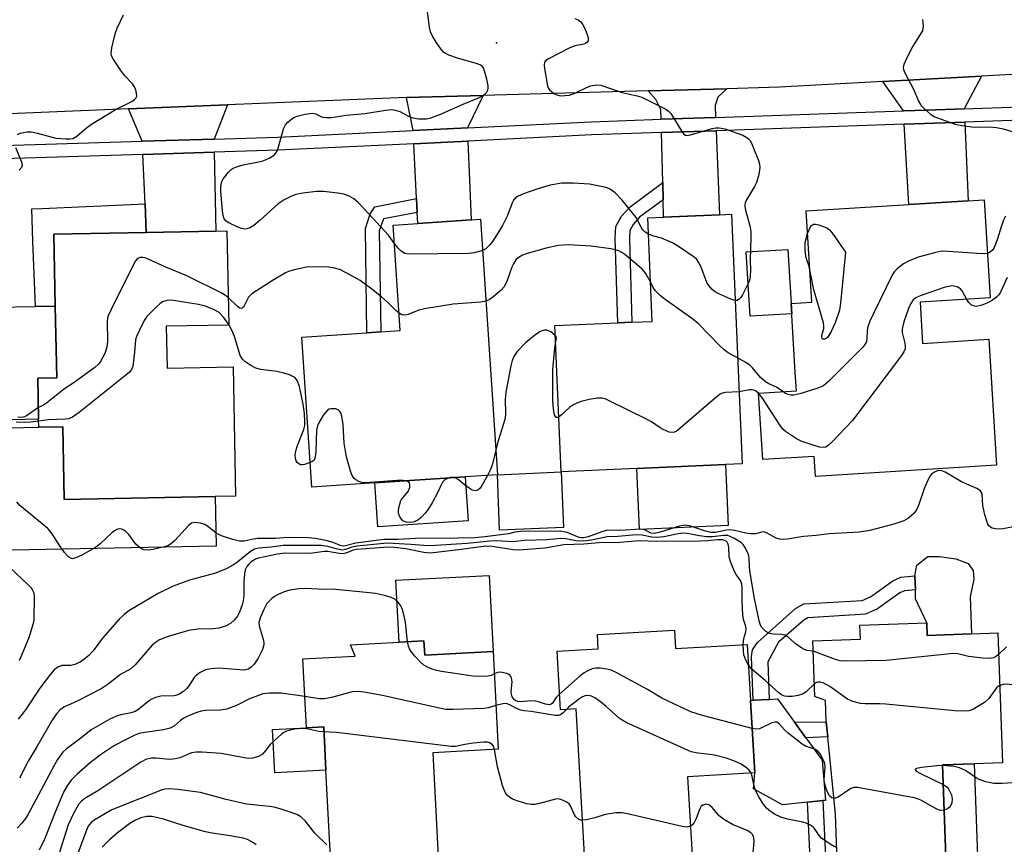
# Model space of a CAD drawing. Units: inches. Extents: x 1273761 to 1279761, y 485453 to 489454.
# Drawn here: x 1275890 to 1276133, y 487414 to 487617 of the extents above; entities that cross this region are included whole.
import ezdxf

# ---------------------------------------------------------------- set-up
doc = ezdxf.new("R2010")
doc.units = ezdxf.units.IN
doc.header["$MEASUREMENT"] = 0
for name, color, linetype in [('BLDG-Footprint', 5, 'Continuous'), ('CULTRL-Pad', 6, 'Continuous'), ('ELEV-Spot Elevation', 7, 'Continuous'), ('TRANS-Driveway', 251, 'Continuous'), ('TRANS-Non Street Sidewalk', 7, 'Continuous'), ('TRANS-Road', 130, 'Continuous'), ('TRANS-Street Sidewalk', 7, 'Continuous'), ('Undefined', 1, 'Continuous')]:
    doc.layers.add(name, color=color, linetype=linetype)

msp = doc.modelspace()

# ---------------------------------------------------------------- linework, layer by layer
at = {"layer": 'BLDG-Footprint'}
for points, elevation in [([(1276112.29, 487547.3), (1276112.92, 487537.16), (1276129.22, 487538.17), (1276131.13, 487507.11), (1276086.45, 487504.36), (1276086.14, 487509.29), (1276073.46, 487508.51), (1276072.45, 487524.9), (1276081.78, 487525.48), (1276081.5, 487529.97), (1276080.46, 487547.01), (1276085.6, 487547.33), (1276084.21, 487569.86), (1276109.54, 487571.42), (1276124.15, 487572.32), (1276128.09, 487572.56), (1276129.58, 487548.37)], 293.26), ([(1276042.42, 487506.29), (1276023.71, 487505.47), (1276022.14, 487541.55), (1276037.69, 487542.23), (1276041.17, 487542.38), (1276046.19, 487542.6), (1276045.08, 487568.13), (1276048.99, 487568.3), (1276062.76, 487568.9), (1276065.73, 487569.03), (1276068.41, 487507.42), (1276064.31, 487507.24)], 293.47), ([(1275977.77, 487502.72), (1275962.22, 487501.67), (1275959.72, 487538.69), (1275975.78, 487539.78), (1275979.19, 487540.01), (1275983.99, 487540.33), (1275982.23, 487566.37), (1275988.33, 487566.78), (1276001.52, 487567.68), (1276003.78, 487567.83), (1276007.98, 487504.76), (1276000.04, 487504.22)], 293.01), ([(1275926.25, 487541.38), (1275926.45, 487531.05), (1275942.73, 487531.36), (1275943.33, 487499.48), (1275938.36, 487499.39), (1275901.07, 487498.68), (1275900.73, 487516.59), (1275894.78, 487516.47), (1275894.74, 487518.43), (1275894.55, 487528.58), (1275899.21, 487528.67), (1275898.88, 487546.37), (1275898.54, 487564.11), (1275921.32, 487564.54), (1275938.46, 487564.87), (1275941.23, 487564.92), (1275941.67, 487541.67)], 292.6), ([(1276051.7, 487466.42), (1276051.96, 487461.86), (1276069.66, 487462.89), (1276070.46, 487449.05), (1276071.5, 487431.2), (1276054.91, 487430.23), (1276056.28, 487406.76), (1276047.26, 487406.24), (1276029.84, 487405.23), (1276027.42, 487446.98), (1276023.54, 487446.75), (1276022.7, 487461.21), (1276032.87, 487461.8), (1276032.66, 487465.32)], 282.16), ([(1276113.93, 487468.24), (1276114.05, 487465.08), (1276124.96, 487465.47), (1276131.48, 487465.7), (1276132.63, 487433.67), (1276125.67, 487433.42), (1276117.85, 487433.14), (1276118.74, 487408.13), (1276110.48, 487407.83), (1276094.68, 487407.27), (1276091.92, 487407.17), (1276091.43, 487420.99), (1276089.5, 487440.07), (1276089.13, 487443.74), (1276088.94, 487449.02), (1276086.34, 487450.01), (1276085.85, 487463.77), (1276097.56, 487464.19), (1276097.44, 487467.65)], 285.33), ([(1275989.84, 487463.75), (1275990.03, 487460.22), (1276006.94, 487461.1), (1276008.2, 487436.99), (1275992.01, 487436.15), (1275993.68, 487404.13), (1275984.94, 487403.67), (1275970.36, 487402.92), (1275967.18, 487402.75), (1275965.67, 487431.84), (1275965.11, 487442.55), (1275960.89, 487442.33), (1275960, 487459.3), (1275972.9, 487459.97), (1275971.74, 487462.81), (1275983.75, 487463.43)], 281.26)]:
    msp.add_lwpolyline(points, close=True, dxfattribs=dict(at, elevation=elevation))
at = {"layer": 'CULTRL-Pad'}
for points in [[(1276080.62, 487544.49), (1276070.35, 487543.86), (1276069.37, 487559.73), (1276079.64, 487560.3), (1276079.81, 487557.63), (1276080.46, 487547.01)], [(1275894.74, 487518.43), (1275884.51, 487518.24), (1275883.98, 487546.09), (1275894, 487546.28), (1275898.87, 487546.37), (1275899.21, 487528.67), (1275894.55, 487528.58)], [(1275900.73, 487516.59), (1275901.07, 487498.68), (1275938.36, 487499.39), (1275938.6, 487487.09), (1275883.94, 487486.02), (1275883.33, 487516.24), (1275894.78, 487516.47)], [(1276024.31, 487491.75), (1276008.52, 487491.06), (1276007.98, 487504.76), (1276023.71, 487505.47)], [(1276064.97, 487492.23), (1276043.08, 487491.28), (1276042.42, 487506.29), (1276064.31, 487507.24)], [(1276000.77, 487493.38), (1275978.5, 487491.88), (1275977.77, 487502.72), (1276000.04, 487504.22)], [(1276124.96, 487465.47), (1276114.05, 487465.08), (1276113.93, 487468.24), (1276111.2, 487474.09), (1276111.13, 487476.36), (1276111.02, 487479.83), (1276111.52, 487482.45), (1276114.18, 487484.58), (1276117.05, 487484.55), (1276121.11, 487484.03), (1276124.2, 487482.81), (1276125.38, 487481.12), (1276125.6, 487478.97), (1276124.63, 487474.66)], [(1276005.96, 487479.92), (1276006.94, 487461.1), (1275990.03, 487460.22), (1275989.84, 487463.75), (1275983.75, 487463.43), (1275982.95, 487478.72)], [(1276084.52, 487423.96), (1276078.33, 487423.33), (1276071.15, 487427.22), (1276071.5, 487431.2), (1276070.46, 487449.05), (1276071.13, 487449.09), (1276075.05, 487449.32), (1276077.08, 487449.44), (1276081.29, 487443.67), (1276084.13, 487439.79), (1276088.15, 487434.28), (1276088.94, 487424.4), (1276088.32, 487424.34)], [(1275965.67, 487431.84), (1275953.03, 487431.18), (1275952.48, 487441.89), (1275960.89, 487442.33), (1275965.11, 487442.55)]]:
    msp.add_lwpolyline(points, close=True, dxfattribs=at)
at = {"layer": 'ELEV-Spot Elevation'}
msp.add_point((1276007.77, 487611.3, 296.09), dxfattribs=at)
at = {"layer": 'TRANS-Driveway'}
for points in [[(1276123.19, 487595.09), (1276113.84, 487594.75), (1276108.19, 487594.56), (1276103.13, 487601.78), (1276127.48, 487603.11)], [(1276061.84, 487592.95), (1276048.38, 487592.48), (1276048.33, 487594.9), (1276047.12, 487597.37), (1276045.2, 487599.49), (1276064.58, 487600.02), (1276062.37, 487597.95), (1276061.73, 487595.87)], [(1276000.59, 487590.39), (1275987.22, 487589.73), (1275985.57, 487597.85), (1276004.48, 487598.37)], [(1275938.06, 487587.6), (1275920.33, 487587.05), (1275916.91, 487595.01), (1275941.39, 487596.03)], [(1276108.39, 487591.27), (1276123.33, 487591.8), (1276124.15, 487572.32), (1276109.54, 487571.42)], [(1276048.88, 487572.63), (1276048.77, 487576.9), (1276048.47, 487589.19), (1276061.97, 487589.66), (1276062.76, 487568.9), (1276048.99, 487568.3)], [(1275988.2, 487569.48), (1275988.03, 487572.92), (1275987.37, 487586.45), (1276000.72, 487587.11), (1276001.52, 487567.68), (1275988.32, 487566.78)], [(1275921.32, 487564.54), (1275921.01, 487571.57), (1275920.48, 487583.77), (1275938.12, 487584.32), (1275938.46, 487564.87)]]:
    msp.add_lwpolyline(points, close=True, dxfattribs=at)
at = {"layer": 'TRANS-Non Street Sidewalk'}
for points in [[(1276048.88, 487572.63), (1276043.07, 487568.29), (1276041.48, 487566.54), (1276040.68, 487565.04), (1276040.57, 487563.01), (1276041.17, 487542.38), (1276037.69, 487542.23), (1276037.08, 487563.05), (1276037.23, 487566), (1276038.61, 487568.57), (1276040.72, 487570.88), (1276048.77, 487576.9)], [(1275921.32, 487564.54), (1275898.54, 487564.11), (1275898.87, 487546.37), (1275894, 487546.28), (1275893.29, 487562.38), (1275893.08, 487570.34), (1275895.62, 487570.45), (1275921.01, 487571.57)], [(1275988.2, 487569.48), (1275979.84, 487567.89), (1275978.82, 487564.98), (1275979.19, 487540.01), (1275975.78, 487539.78), (1275975.39, 487565.49), (1275976.57, 487569.14), (1275977.72, 487570.89), (1275988.03, 487572.92)], [(1276075.05, 487449.32), (1276071.13, 487449.09), (1276070.66, 487459.86), (1276070.96, 487461.53), (1276072.13, 487463.37), (1276081.57, 487471.76), (1276083.63, 487472.86), (1276097.97, 487473.74), (1276100.03, 487474.65), (1276105.56, 487478.6), (1276107.52, 487479.51), (1276111.02, 487479.83), (1276111.13, 487476.36), (1276108.44, 487476.12), (1276107.29, 487475.58), (1276101.77, 487471.63), (1276098.81, 487470.32), (1276084.6, 487469.45), (1276083.57, 487468.9), (1276077.39, 487463.41), (1276074.75, 487458.61)], [(1276089.5, 487440.07), (1276084.13, 487439.79), (1276081.29, 487443.67), (1276089.13, 487443.74)], [(1276110.55, 487403.24), (1276110.48, 487407.83), (1276118.74, 487408.13), (1276117.85, 487433.14), (1276125.67, 487433.42), (1276126.57, 487408.38)], [(1276094.63, 487401.54), (1276094.59, 487396.54), (1276086.63, 487403.52), (1276085.71, 487405.2), (1276085.28, 487408.28), (1276084.52, 487423.96), (1276088.32, 487424.34), (1276089.07, 487408.64), (1276089.38, 487406.41), (1276089.67, 487405.89)]]:
    msp.add_lwpolyline(points, close=True, dxfattribs=at)
at = {"layer": 'TRANS-Road'}
msp.add_polyline3d([(1276276.91, 487578.35, 0), (1276241.07, 487608.71, 0), (1276210.77, 487607.3, 0), (1276192.02, 487606.43, 0), (1276169.52, 487605.38, 0), (1276164.93, 487605.17, 0), (1276127.48, 487603.11, 0), (1276103.13, 487601.78, 0), (1276077.61, 487600.38, 0), (1276064.58, 487600.02, 0), (1276045.2, 487599.49, 0), (1276004.48, 487598.37, 0), (1275985.57, 487597.85, 0), (1275941.39, 487596.03, 0), (1275916.91, 487595.01, 0), (1275803.16, 487590.29, 0)], dxfattribs=at)
at = {"layer": 'TRANS-Street Sidewalk'}
for points in [[(1275883.23, 487585.89), (1275920.33, 487587.05), (1275938.06, 487587.6), (1275953.76, 487588.09), (1275987.22, 487589.73), (1276000.59, 487590.39), (1276031.16, 487591.88), (1276048.38, 487592.48), (1276061.84, 487592.95), (1276108.19, 487594.56), (1276113.84, 487594.75), (1276123.19, 487595.09), (1276174.05, 487596.9), (1276177.54, 487596.91), (1276184.21, 487597.5), (1276187.49, 487598.14), (1276190.76, 487598.86), (1276193.96, 487599.83), (1276197.2, 487601.01), (1276210.77, 487607.3), (1276241.07, 487608.71), (1276276.91, 487578.35)], [(1276174.12, 487593.6), (1276123.33, 487591.8), (1276108.39, 487591.27), (1276061.97, 487589.66), (1276048.47, 487589.19), (1276031.29, 487588.6), (1276000.72, 487587.11), (1275987.37, 487586.45), (1275953.9, 487584.81), (1275938.12, 487584.32), (1275920.48, 487583.77), (1275883.36, 487582.61)]]:
    msp.add_lwpolyline(points, dxfattribs=at)
at = {"layer": 'Undefined'}
for points, elevation in [([(1275889.56, 487588.71), (1275890.24, 487589.05), (1275891.05, 487589.25), (1275891.89, 487589.35), (1275893.01, 487589.34), (1275894.44, 487589.08), (1275899.01, 487587.81), (1275901.58, 487587.62), (1275902.42, 487587.63), (1275903.23, 487587.77), (1275904.15, 487588.27), (1275906.61, 487590.38), (1275907.79, 487591.23), (1275913.9, 487594.94), (1275917.72, 487596.88), (1275918.42, 487597.35), (1275918.78, 487597.71), (1275918.97, 487598.15), (1275918.95, 487598.92), (1275918.75, 487599.74), (1275918.4, 487600.52), (1275917.89, 487601.22), (1275916.07, 487603.16), (1275915.03, 487604.54), (1275913.12, 487607.39), (1275912.77, 487608.13), (1275912.67, 487608.66), (1275912.82, 487610.1), (1275913.64, 487613.6), (1275914.17, 487614.98), (1275915.67, 487618.22)], 294), ([(1275982.53, 487561.91), (1275981.08, 487563.9), (1275976.19, 487569.26), (1275973.58, 487571.92), (1275972.52, 487572.85), (1275971.36, 487573.54), (1275970.07, 487573.99), (1275968.62, 487574.24), (1275965.09, 487574.68), (1275963.36, 487574.68), (1275959.94, 487574.24), (1275958.26, 487573.94), (1275957.18, 487573.53), (1275955.35, 487572.58), (1275953.89, 487571.62), (1275949.47, 487567.58), (1275947.88, 487566.29), (1275946.9, 487565.72), (1275946.13, 487565.43), (1275945.61, 487565.37), (1275944.82, 487565.5), (1275943.77, 487565.91), (1275941.72, 487566.9), (1275941.04, 487567.34), (1275940.55, 487567.93), (1275940.31, 487568.71), (1275940.15, 487569.86), (1275939.72, 487574.76), (1275939.73, 487575.86), (1275939.98, 487577.14), (1275940.35, 487577.88), (1275941.64, 487579.46), (1275942.27, 487580.05), (1275942.75, 487580.37), (1275943.8, 487580.84), (1275945.2, 487581.27), (1275949.05, 487581.96), (1275950.21, 487582.24), (1275951.81, 487582.94), (1275952.99, 487583.7), (1275953.48, 487584.33), (1275953.91, 487585.33), (1275955.23, 487590.08), (1275955.69, 487591.12), (1275956.22, 487591.73), (1275956.86, 487592.27), (1275957.78, 487592.91), (1275958.55, 487593.28), (1275960.56, 487593.76), (1275962.29, 487593.97), (1275963.2, 487593.8), (1275964.39, 487593.17), (1275964.89, 487593), (1275965.69, 487592.9), (1275967.07, 487592.93), (1275970.64, 487593.47), (1275975.23, 487593.89), (1275980.47, 487594.74), (1275981.93, 487594.85), (1275982.77, 487594.73), (1275983.86, 487594.39), (1275986.07, 487593.21), (1275987.09, 487592.81), (1275988.49, 487592.61), (1275990.47, 487592.58), (1275991.59, 487592.82), (1275993.78, 487593.67), (1275999.54, 487596.21), (1276003.55, 487597.88), (1276004.31, 487598.25), (1276004.98, 487598.75), (1276005.34, 487599.18), (1276005.59, 487599.66), (1276005.71, 487600.17), (1276005.69, 487600.71), (1276005.34, 487602.4), (1276004.82, 487604.37), (1276004.52, 487605.13), (1276004.23, 487605.55), (1276003.8, 487605.86), (1276003.03, 487606.19), (1275998.16, 487607.58), (1275995.97, 487608.33), (1275995.19, 487608.67), (1275994.73, 487608.96), (1275994.15, 487609.57), (1275992.86, 487611.5), (1275991.95, 487613), (1275991.45, 487614.03), (1275991.19, 487615.17), (1275990.7, 487619.02)], 296), ([(1276027.11, 487617.38), (1276027.88, 487617.01), (1276028.54, 487616.49), (1276029.06, 487615.81), (1276029.46, 487615.02), (1276030.03, 487613.63), (1276030.38, 487612.54), (1276030.38, 487611.83), (1276030.14, 487611.48), (1276029.75, 487611.21), (1276029.28, 487611.02), (1276027.08, 487610.58), (1276025.7, 487610.02), (1276020.63, 487607.41), (1276019.95, 487606.94), (1276019.64, 487606.55), (1276019.51, 487605.84), (1276019.57, 487605.02), (1276020.34, 487600.75), (1276020.53, 487600.24), (1276020.82, 487599.78), (1276021.21, 487599.38), (1276021.9, 487598.86), (1276022.66, 487598.47), (1276023.47, 487598.29), (1276024.6, 487598.31), (1276025.74, 487598.46), (1276027.1, 487598.89), (1276029.95, 487600.28), (1276031, 487600.72), (1276032.36, 487600.99), (1276033.47, 487600.9), (1276038.77, 487599.09), (1276042.5, 487598.26), (1276043.63, 487597.94), (1276049.58, 487594.94), (1276050.24, 487594.46), (1276050.77, 487593.87), (1276053.46, 487589.46), (1276053.97, 487588.84), (1276054.36, 487588.57), (1276054.83, 487588.5), (1276055.63, 487588.62), (1276061.01, 487590.23), (1276061.87, 487590.37), (1276062.71, 487590.37), (1276064.11, 487590.09), (1276068.52, 487588.52), (1276069.54, 487588.01), (1276069.98, 487587.66), (1276070.34, 487587.22), (1276070.87, 487586.17), (1276072.42, 487582.26), (1276072.68, 487581.42), (1276072.78, 487580.57), (1276072.48, 487578.87), (1276071.9, 487576.9), (1276071.4, 487575.86), (1276069.45, 487572.63), (1276069.14, 487571.85), (1276069.06, 487571.39), (1276069.05, 487570.91), (1276069.18, 487570.08), (1276070.27, 487566.17), (1276070.52, 487564.77), (1276070.54, 487563.35), (1276070.37, 487557.67), (1276070.44, 487555.18), (1276070.39, 487553.83), (1276070.26, 487553.04), (1276069.99, 487552.25), (1276068.47, 487549.15), (1276068.03, 487548.5), (1276067.53, 487547.97), (1276067.15, 487547.76), (1276066.66, 487547.75)], 296), ([(1276112.92, 487617.11), (1276113.03, 487615.47), (1276112.85, 487614.42), (1276112.35, 487613.43), (1276110.54, 487610.52), (1276109.01, 487607.61), (1276108.27, 487606.02), (1276108.12, 487605.23), (1276108.2, 487604.72), (1276108.5, 487603.96), (1276110.69, 487599.89), (1276111.94, 487596.95), (1276112.52, 487595.97), (1276113.48, 487594.95), (1276114.98, 487593.65), (1276115.93, 487593.1), (1276117.47, 487592.47), (1276120.92, 487591.27), (1276122.59, 487590.9), (1276125.73, 487590.55), (1276129.49, 487590.65), (1276131.12, 487590.48), (1276132.8, 487590.12), (1276135.29, 487589.36)], 294), ([(1275889.96, 487579.91), (1275890.63, 487580.66), (1275890.75, 487581.11), (1275890.62, 487581.88), (1275889.15, 487585.45)], 294), ([(1276045.25, 487564.15), (1276044.45, 487564.62), (1276043.87, 487565.17), (1276043.44, 487565.85), (1276042.21, 487568.21), (1276038.8, 487572.54), (1276037.01, 487574.32), (1276035.92, 487575.16), (1276035.26, 487575.48), (1276034.42, 487575.74), (1276030.72, 487576.49), (1276026.66, 487576.74), (1276023.86, 487576.68), (1276020.97, 487576.2), (1276017.93, 487575.33), (1276014.42, 487574.1), (1276013.13, 487573.53), (1276012.45, 487573.08), (1276011.96, 487572.52), (1276011.7, 487572.03), (1276010.36, 487568.54), (1276009.2, 487566.25), (1276008.48, 487565.05), (1276006.74, 487562.31), (1276006.11, 487561.47), (1276005.13, 487560.51), (1276004.3, 487560.06)], 296), ([(1276133.38, 487568.57), (1276132.85, 487567.55), (1276132.35, 487566.19), (1276131.29, 487562.69), (1276130.56, 487560.85), (1276130.14, 487560.17), (1276129.79, 487559.81), (1276129.38, 487559.54), (1276128.9, 487559.39)], 294), ([(1276084.55, 487564.28), (1276085.22, 487565.9), (1276085.53, 487566.29), (1276085.99, 487566.55), (1276086.49, 487566.58), (1276087.31, 487566.42), (1276089.25, 487565.67), (1276089.96, 487565.18), (1276090.54, 487564.54), (1276093.89, 487559.69), (1276092.66, 487547.11), (1276092.4, 487545.37), (1276091.33, 487542.26), (1276090.38, 487540.12), (1276089.5, 487538.73), (1276089.13, 487538.39), (1276088.74, 487538.18), (1276088.38, 487538.17), (1276088.24, 487538.24), (1276088.05, 487538.54), (1276088.02, 487539.13), (1276088.52, 487540.88), (1276088.56, 487541.41), (1276088.46, 487542.25), (1276086.11, 487550.37), (1276085.11, 487555.28)], 296), ([(1276066.66, 487547.75), (1276065.62, 487548.07), (1276062.59, 487549.41), (1276061.55, 487549.97), (1276060.89, 487550.52), (1276060.14, 487551.42), (1276059.7, 487552.18), (1276058.23, 487555.98), (1276057.65, 487557.25), (1276057.17, 487557.91), (1276056.53, 487558.47), (1276052.71, 487561.08), (1276051.22, 487561.97), (1276048.46, 487563.12), (1276046.23, 487563.75), (1276045.25, 487564.15)], 296), ([(1276085.11, 487555.28), (1276084.88, 487556.16), (1276084.14, 487558.25), (1276083.92, 487560.02), (1276083.95, 487562.1), (1276084.55, 487564.28)], 296), ([(1276004.3, 487560.06), (1276002.31, 487559.49), (1276000.87, 487559.33), (1275985.99, 487559.21), (1275985.16, 487559.37), (1275984.25, 487559.91), (1275983.45, 487560.68), (1275982.53, 487561.91)], 296), ([(1276045.76, 487552.39), (1276044.56, 487554.48), (1276043.69, 487555.51), (1276042.49, 487556.58), (1276039.39, 487559.09), (1276038.7, 487559.59), (1276037.94, 487560), (1276037.12, 487560.25), (1276035.99, 487560.47), (1276031.11, 487561.18), (1276025.49, 487561.47), (1276023.08, 487561.36), (1276020.02, 487560.7), (1276015.29, 487559.34), (1276014.21, 487558.94), (1276013.1, 487558.28), (1276012.53, 487557.77), (1276011.92, 487556.79), (1276011.56, 487555.99), (1276010.38, 487552.65), (1276009.63, 487551.15), (1276008.87, 487550.31), (1276006.88, 487548.6), (1276005.95, 487547.92), (1276005.13, 487547.56)], 294), ([(1276128.9, 487559.39), (1276128.09, 487559.3), (1276126.41, 487559.31), (1276119.33, 487559.84), (1276118.16, 487559.89), (1276117.29, 487559.83), (1276115.84, 487559.53), (1276111.82, 487558.45), (1276109.45, 487557.49), (1276108.21, 487556.83), (1276106.62, 487555.53), (1276106.02, 487554.89), (1276105.51, 487554.18), (1276100.76, 487544.55), (1276099.91, 487542.67), (1276099.35, 487541.02), (1276099.23, 487540.22), (1276099.16, 487538.35), (1276099.04, 487537.59), (1276098.69, 487536.87), (1276098.15, 487536.21), (1276089.78, 487527.83), (1276088.44, 487526.72), (1276086.83, 487526.05), (1276082.59, 487524.71), (1276081.17, 487524.37), (1276080.41, 487524.36), (1276079.7, 487524.52), (1276079.07, 487524.83), (1276078.42, 487525.27)], 294), ([(1275941.54, 487548.48), (1275940.66, 487549.17), (1275939.63, 487549.76), (1275931.32, 487553.81), (1275926.18, 487555.95), (1275921.83, 487557.95), (1275921.01, 487558.26), (1275920.46, 487558.38), (1275919.78, 487558.34), (1275919.17, 487558.1), (1275918.63, 487557.51), (1275918.06, 487556.49), (1275912.66, 487545.55), (1275911.94, 487543.94), (1275911.77, 487543.38), (1275911.67, 487542.55), (1275911.74, 487537.66), (1275911.63, 487536.25), (1275911.1, 487534.69), (1275910.04, 487532.68), (1275909.51, 487532.01), (1275908.63, 487531.24), (1275903.83, 487527.73), (1275900.85, 487525.73), (1275896.71, 487522.39), (1275895.97, 487521.92), (1275894.69, 487521.31)], 294), ([(1275983.7, 487544.64), (1275982.89, 487545.31), (1275980.93, 487547.29), (1275979.4, 487548.63), (1275977.03, 487550.55), (1275974.11, 487552.66), (1275972.6, 487553.54), (1275969.22, 487555.29), (1275967.88, 487555.74), (1275966.41, 487555.99), (1275962.6, 487556.04), (1275960.85, 487555.95), (1275957.82, 487555.28), (1275956.46, 487554.89), (1275955.66, 487554.58), (1275952.6, 487552.81), (1275947.36, 487549.42), (1275946.59, 487548.59), (1275945.52, 487546.44), (1275945.26, 487546.08), (1275944.96, 487545.86), (1275944.79, 487545.81), (1275944.43, 487545.88), (1275943.85, 487546.24), (1275941.54, 487548.48)], 294), ([(1276067.27, 487533.57), (1276064.9, 487534.87), (1276063.94, 487535.54), (1276062.88, 487536.54), (1276057.58, 487542.03), (1276056.17, 487543.12), (1276049.39, 487547.98), (1276048.27, 487548.88), (1276046.89, 487550.26), (1276046.43, 487551), (1276045.76, 487552.39)], 294), ([(1276123.83, 487548.01), (1276122.67, 487550.1), (1276122.29, 487550.63), (1276121.44, 487551.12), (1276120.7, 487551.32), (1276120.16, 487551.35), (1276119.31, 487551.24), (1276118.46, 487551.01), (1276112.33, 487548.9), (1276111.28, 487548.44), (1276110.59, 487547.88), (1276110.01, 487547), (1276109.44, 487545.76), (1276108.31, 487542.49), (1276107.93, 487541.12), (1276107.87, 487540.57), (1276107.91, 487539.85), (1276108.5, 487537.24), (1276108.62, 487536.39), (1276108.59, 487535.84), (1276108.28, 487535.08), (1276107.45, 487533.88), (1276095.6, 487518.16), (1276090.53, 487512.82), (1276089.69, 487512.03), (1276089, 487511.59), (1276088.29, 487511.46), (1276087.51, 487511.55), (1276083.1, 487512.95), (1276081.8, 487513.61), (1276079.12, 487515.45), (1276078.46, 487516.03), (1276077.73, 487516.94), (1276073.2, 487523.86), (1276072.45, 487524.88)], 292), ([(1276133.79, 487553.42), (1276132.18, 487549.84), (1276131.73, 487549.15), (1276131.14, 487548.55), (1276129.93, 487547.71), (1276128.63, 487546.99), (1276127.26, 487546.51), (1276126.16, 487546.31), (1276125.46, 487546.41), (1276124.87, 487546.71), (1276124.31, 487547.29), (1276123.83, 487548.01)], 292), ([(1275941.67, 487541.82), (1275940.42, 487543.67), (1275939.3, 487544.78), (1275938.06, 487545.48), (1275935.91, 487546.34), (1275934.19, 487546.77), (1275928.02, 487547.79), (1275927.17, 487547.81), (1275926.37, 487547.73), (1275925.36, 487547.4), (1275924.66, 487546.89), (1275923.78, 487546.1), (1275921.46, 487543.79), (1275920.81, 487542.81), (1275919.63, 487540.44), (1275918.91, 487538.83), (1275918.65, 487538.01), (1275918.43, 487535), (1275917.98, 487531.48), (1275917.71, 487530.72), (1275917.19, 487530.07), (1275916.32, 487529.31), (1275904.74, 487520.1), (1275903.13, 487518.95), (1275902.16, 487518.57), (1275901.32, 487518.43), (1275897.22, 487518.28), (1275894.75, 487518)], 292), ([(1276005.13, 487547.56), (1276003.77, 487547.35), (1275997.03, 487546.87), (1275989.98, 487545.7), (1275988.55, 487545.37), (1275985.92, 487544.33), (1275985.14, 487544.14), (1275984.41, 487544.25), (1275983.7, 487544.64)], 294), ([(1275961.81, 487507.74), (1275960.36, 487507.25), (1275959.85, 487507.17), (1275959.37, 487507.21), (1275958.94, 487507.42), (1275958.58, 487507.77), (1275958.31, 487508.2), (1275958.15, 487508.73), (1275958.09, 487509.58), (1275958.24, 487510.69), (1275958.66, 487512.01), (1275960.18, 487515.9), (1275960.42, 487516.94), (1275960.48, 487517.78), (1275960.38, 487519.85), (1275960.06, 487522.13), (1275959.13, 487526.52), (1275958.58, 487528.05), (1275958.13, 487528.62), (1275957.68, 487528.93), (1275956.64, 487529.4), (1275955.25, 487529.86), (1275953.55, 487530.21), (1275949.56, 487530.73), (1275948.36, 487531.03), (1275947.12, 487531.68), (1275945.68, 487532.71), (1275945.06, 487533.31), (1275944.53, 487534.2), (1275943.1, 487538.83), (1275942.45, 487540.41), (1275941.67, 487541.82)], 292), ([(1276022.25, 487539.14), (1276021.16, 487540), (1276020.21, 487540.44), (1276019.49, 487540.45), (1276018.54, 487540.09), (1276017.13, 487539.14), (1276014.89, 487537.31), (1276012.88, 487535.15), (1276012.07, 487533.97), (1276011.65, 487532.97), (1276011.26, 487531.63), (1276010.04, 487525.15), (1276009.92, 487523.36), (1276010, 487519.84), (1276009.86, 487518.69), (1276009.49, 487517.3), (1276008.09, 487512.9), (1276007.58, 487510.83)], 292), ([(1276022.33, 487537.22), (1276022.56, 487538.48), (1276022.46, 487538.83), (1276022.25, 487539.14)], 292), ([(1276023.12, 487518.98), (1276022.81, 487518.84), (1276022.51, 487518.89), (1276022.28, 487519.14), (1276022.1, 487519.56), (1276021.82, 487520.96), (1276021.67, 487522.99), (1276021.64, 487530.64), (1276022.04, 487535.2), (1276022.33, 487537.22)], 292), ([(1276078.42, 487525.27), (1276076.86, 487526.39), (1276074.98, 487527.19), (1276074.16, 487527.68), (1276072.92, 487528.75), (1276070.97, 487531.12), (1276070.39, 487531.71), (1276069.26, 487532.49), (1276067.27, 487533.57)], 294), ([(1276067.64, 487525.19), (1276064.28, 487525.06), (1276063.49, 487524.89), (1276062.98, 487524.64), (1276061.82, 487523.76), (1276053.04, 487516.14), (1276052.11, 487515.46), (1276051.35, 487515.19), (1276050.36, 487515.3), (1276048.85, 487515.88), (1276048.11, 487516.32), (1276045.97, 487517.82), (1276044.94, 487518.4), (1276035.4, 487523.11), (1276034.59, 487523.46), (1276033.78, 487523.68), (1276032.66, 487523.64), (1276030.65, 487523.28), (1276028.66, 487522.82), (1276027.59, 487522.42), (1276026.58, 487521.9), (1276025.89, 487521.44), (1276023.78, 487519.5), (1276023.12, 487518.98)], 292), ([(1276072.45, 487524.88), (1276071.7, 487525.46), (1276071.24, 487525.65), (1276070.75, 487525.74), (1276070.2, 487525.71), (1276067.64, 487525.19)], 292), ([(1275894.69, 487521.31), (1275891.77, 487519.31), (1275891.27, 487519.06), (1275890.63, 487518.9), (1275889.62, 487519)], 294), ([(1275985.45, 487503.24), (1275984.69, 487503.33), (1275983.19, 487503.33), (1275976.58, 487502.8), (1275975.15, 487502.76), (1275974.58, 487502.84), (1275973.75, 487503.1), (1275973.04, 487503.49), (1275972.63, 487503.83), (1275972.12, 487504.56), (1275971.81, 487505.38), (1275970.86, 487508.82), (1275970.48, 487510.53), (1275970.18, 487512.53), (1275969.95, 487517.16), (1275969.57, 487519.2), (1275969.31, 487520.01), (1275969.05, 487520.48), (1275968.69, 487520.81), (1275967.99, 487521.04), (1275966.96, 487521.04), (1275966.46, 487520.9), (1275966.08, 487520.67), (1275965.53, 487520.14), (1275965.05, 487519.53), (1275963.98, 487517.74), (1275963.6, 487516.79), (1275963.37, 487515.74), (1275963.15, 487510.48), (1275963, 487509.07), (1275962.72, 487508.37), (1275962.37, 487508.04), (1275961.81, 487507.74)], 292), ([(1275894.75, 487518), (1275892.78, 487517.7), (1275891.29, 487517.64), (1275889.19, 487517.72)], 292), ([(1276007.58, 487510.83), (1276006.72, 487507.13), (1276006.23, 487505.89), (1276005.55, 487504.59)], 292), ([(1276138.98, 487492.67), (1276132.38, 487491.33), (1276130.94, 487491.39), (1276130.12, 487491.57), (1276129.64, 487491.78), (1276129.26, 487492.11), (1276129, 487492.57), (1276128.29, 487494.82), (1276127.75, 487497.15), (1276127.62, 487499.92), (1276127.48, 487500.39), (1276127.22, 487500.75), (1276126.3, 487501.36), (1276122.48, 487503.04), (1276118.47, 487505.38), (1276117.7, 487505.7), (1276117.11, 487505.79), (1276116.59, 487505.73), (1276115.82, 487505.41), (1276115.14, 487504.91), (1276114.77, 487504.48), (1276114.22, 487503.45), (1276113.41, 487501.5), (1276111.95, 487497.37), (1276111.4, 487496.06), (1276110.73, 487495.16), (1276109.47, 487494.02), (1276108.26, 487493.34), (1276105.84, 487492.54), (1276099.87, 487491), (1276097.28, 487490.58), (1276089.89, 487490.16), (1276086.64, 487489.77), (1276083.56, 487489.51), (1276079.54, 487488.86), (1276078.43, 487488.79), (1276077.57, 487488.88), (1276076.74, 487489.1), (1276074.37, 487490.42), (1276073.66, 487490.63), (1276073.19, 487490.59), (1276071.74, 487490.21), (1276070.42, 487490.16), (1276069.32, 487490.33), (1276066.5, 487491.01), (1276065.37, 487491.15), (1276064.55, 487491.08), (1276061.77, 487490.53), (1276060.64, 487490.52), (1276059.34, 487490.8), (1276055.4, 487492.14), (1276054.27, 487492.34), (1276052.88, 487492.1), (1276048.14, 487490.58), (1276046.75, 487490.27), (1276045.85, 487490.36), (1276044.38, 487491.12), (1276043.89, 487491.27), (1276043.35, 487491.33), (1276038.21, 487490.98), (1276035.18, 487491.06), (1276033.76, 487490.69), (1276030.38, 487489.45), (1276029.24, 487489.19), (1276028.68, 487489.2), (1276028.13, 487489.3), (1276025.2, 487490.49), (1276023.44, 487490.84), (1276013.75, 487490.71), (1276012.3, 487490.59), (1276010.83, 487490.2), (1276009.49, 487489.98), (1276004.91, 487489.44), (1276002.42, 487489.22), (1275998.31, 487489.06), (1275987.8, 487489.01), (1275983.44, 487488.74), (1275979.93, 487488.79), (1275973.02, 487487.84), (1275970.47, 487487.22), (1275969.99, 487487.16), (1275969.19, 487487.31), (1275967.43, 487488.02), (1275966, 487488.42), (1275963.07, 487489.01), (1275961.29, 487489.18), (1275956.35, 487489.3), (1275953.2, 487489.02), (1275948.85, 487489.02), (1275947.72, 487488.89), (1275945.47, 487488.33), (1275944.37, 487488.35), (1275942.67, 487488.78), (1275939.85, 487489.68), (1275938.6, 487490.35), (1275936.45, 487492.03), (1275935.77, 487492.46), (1275934.67, 487492.82), (1275933.26, 487492.98), (1275932.5, 487492.78), (1275931.84, 487492.28), (1275928.41, 487488.51), (1275927.33, 487487.58), (1275926.66, 487487.24), (1275925.84, 487486.96), (1275923.01, 487486.32), (1275921.89, 487486.15), (1275920.79, 487486.22), (1275920.28, 487486.4), (1275919.79, 487486.68), (1275918.71, 487487.63), (1275917, 487490), (1275916.22, 487490.82), (1275915.76, 487491.11), (1275915.26, 487491.32), (1275914.75, 487491.38), (1275914.24, 487491.3), (1275913.5, 487490.95), (1275912.8, 487490.45), (1275909.95, 487487.67), (1275908.83, 487486.79), (1275905.45, 487484.92), (1275904.07, 487484.3), (1275903.15, 487483.97)], 290), ([(1275995.81, 487503.94), (1275995.02, 487503.5), (1275994.43, 487502.89), (1275994.17, 487502.44), (1275993.3, 487500.48), (1275991.91, 487497.86), (1275990.99, 487496.33), (1275990.14, 487495.24), (1275989.2, 487494.21), (1275988.36, 487493.54), (1275987.44, 487493.13), (1275986.65, 487492.99), (1275985.57, 487493.04), (1275985.09, 487493.18), (1275984.67, 487493.41), (1275984.29, 487493.77), (1275983.98, 487494.21), (1275983.58, 487495.2), (1275983.55, 487495.77), (1275983.66, 487496.65), (1275983.86, 487497.53), (1275984.16, 487498.36), (1275984.62, 487499.09), (1275985.92, 487500.65), (1275986.34, 487501.64), (1275986.4, 487502.36), (1275986.25, 487502.74), (1275985.97, 487503.03), (1275985.45, 487503.24)], 292), ([(1275997.43, 487504.04), (1275996.77, 487504.15), (1275995.81, 487503.94)], 292), ([(1276005.55, 487504.59), (1276004.17, 487502.08), (1276003.73, 487501.43), (1276003.18, 487500.94), (1276002.49, 487500.76), (1276001.76, 487500.98), (1276001.03, 487501.4), (1275999.83, 487502.27), (1275998.26, 487503.6), (1275997.43, 487504.04)], 292), ([(1275903.15, 487483.97), (1275902.65, 487484.14), (1275902.15, 487484.5), (1275901.16, 487485.54), (1275899.81, 487487.46), (1275897.97, 487490.43), (1275897.06, 487491.52), (1275890.11, 487497.17), (1275889.34, 487498.04)], 290), ([(1276085.94, 487461.18), (1276084.31, 487461.42), (1276083.34, 487461.82), (1276081.47, 487463.07), (1276079.62, 487464.75), (1276079.01, 487465.14), (1276078.2, 487465.33), (1276076.13, 487465.43), (1276075.14, 487465.61), (1276074.21, 487466.07), (1276073.22, 487467.03), (1276072.88, 487467.63), (1276072.56, 487468.69), (1276071.42, 487474.24), (1276070.27, 487481.08), (1276070.16, 487482.22), (1276070.13, 487484.09), (1276069.91, 487485.12), (1276069.06, 487486.85), (1276068.6, 487487.53), (1276068.22, 487487.91), (1276067.55, 487488.4), (1276066.34, 487489.1), (1276065.59, 487489.47), (1276064.81, 487489.72), (1276063.78, 487489.77), (1276061.04, 487489.47), (1276059.59, 487489.47), (1276057.88, 487489.64), (1276054.84, 487490.26), (1276053.72, 487490.33), (1276052.56, 487490.16), (1276049.06, 487489.44), (1276047.43, 487489.27), (1276046.08, 487489.31), (1276043.68, 487489.84), (1276042.22, 487489.9), (1276037.67, 487489.53), (1276035.03, 487489.45), (1276031.22, 487488.63), (1276029.28, 487488.39), (1276027.31, 487488.47), (1276024.86, 487488.97), (1276023.62, 487489.04), (1276020.15, 487488.66), (1276014.64, 487488.49), (1276011.77, 487488.18), (1276007.79, 487488.42), (1276006.11, 487488.38), (1276000.5, 487487.77), (1275991.42, 487487.22), (1275989.83, 487487.27), (1275986.61, 487487.56), (1275980.75, 487487.86), (1275973.41, 487487.14), (1275972.02, 487486.84), (1275970.5, 487486.3), (1275969.76, 487486.18), (1275968.48, 487486.36), (1275966.14, 487487.05), (1275964.46, 487487.27), (1275955.13, 487487.31), (1275952.17, 487486.86), (1275949.07, 487486.62), (1275948.01, 487486.37), (1275947.05, 487485.8), (1275943.48, 487482.94), (1275942.31, 487482.19), (1275941.06, 487481.5), (1275938.39, 487480.47), (1275931.99, 487478.7), (1275927.98, 487477.29), (1275924.29, 487475.48), (1275917.04, 487471.14), (1275915.87, 487470.28), (1275914.62, 487469.08), (1275910.56, 487464.44), (1275908.24, 487461.26), (1275907.17, 487460.18), (1275905.95, 487459.12), (1275905.01, 487458.51), (1275903.73, 487457.94), (1275902.67, 487457.7), (1275900.48, 487457.64), (1275899.5, 487457.24), (1275898.62, 487456.62), (1275897.66, 487455.55), (1275895.04, 487452.09), (1275891.49, 487446.7), (1275889.67, 487444.42)], 288), ([(1276068.67, 487462.83), (1276068.8, 487464.38), (1276069.31, 487465.99), (1276069.36, 487466.64), (1276069.25, 487467.32), (1276068.72, 487469.07), (1276068.55, 487470.19), (1276068.4, 487473.63), (1276068.37, 487476.68), (1276068.27, 487477.78), (1276067.98, 487478.69), (1276066.91, 487480.12), (1276066.48, 487480.87), (1276065.5, 487483.33), (1276065.21, 487484.46), (1276065.13, 487486.9), (1276064.95, 487487.65), (1276064.7, 487488.09), (1276064.41, 487488.37), (1276063.61, 487488.67), (1276062.32, 487488.72), (1276059.81, 487488.44), (1276058.03, 487488.37), (1276047.29, 487488.29), (1276042.93, 487488.46), (1276037.24, 487487.92), (1276033.91, 487488.03), (1276029.32, 487487.64), (1276024.34, 487487.44), (1276019.65, 487486.61), (1276013.26, 487486.14), (1276011.84, 487486.19), (1276006.66, 487487.05), (1276005.13, 487487.13), (1275999.06, 487486.31), (1275991.44, 487485.42), (1275989.82, 487485.54), (1275985.34, 487486.47), (1275982.53, 487486.79), (1275981, 487486.88), (1275973.31, 487486.32), (1275972.35, 487486.12), (1275970.59, 487485.41), (1275969.78, 487485.24), (1275968.92, 487485.29), (1275966.17, 487485.79), (1275965.25, 487485.85), (1275961.79, 487485.33), (1275955.55, 487485.41), (1275953.72, 487485.17), (1275949.01, 487484.16), (1275948.3, 487483.92), (1275947.22, 487483.25), (1275946.63, 487482.7), (1275946.13, 487482.09), (1275945.75, 487481.32), (1275945.53, 487480.2), (1275945.42, 487478.45), (1275945.4, 487474.95), (1275945.24, 487473.64), (1275945, 487472.61), (1275944.36, 487470.85), (1275943.83, 487469.83), (1275943.12, 487468.96), (1275942.07, 487468.02), (1275940.87, 487467.36), (1275939.27, 487466.9), (1275937.84, 487466.74), (1275934.05, 487466.61), (1275931.78, 487466.28), (1275926.45, 487464.74), (1275924.56, 487463.99), (1275923.57, 487463.39), (1275922.79, 487462.72), (1275918.57, 487457.83), (1275917.53, 487456.84), (1275914.99, 487455.46), (1275911.9, 487453.08), (1275910.17, 487451.96), (1275904.44, 487448.96), (1275900.95, 487447.36), (1275900.07, 487446.77), (1275899.17, 487445.79), (1275898.07, 487444.19), (1275894.39, 487437.74), (1275892.17, 487434.07), (1275890.01, 487429.9)], 286), ([(1275886.36, 487483.08), (1275892.12, 487477.69), (1275892.9, 487476.88), (1275893.2, 487476.45), (1275893.49, 487475.77), (1275893.62, 487474.94), (1275893.65, 487474.08), (1275893.61, 487469.75), (1275893.54, 487468.89), (1275893.33, 487467.77), (1275892.46, 487464.72), (1275890.46, 487460), (1275889.92, 487458.94)], 290), ([(1275985.77, 487463.54), (1275985.33, 487468.38), (1275984.8, 487470.58), (1275984.38, 487471.94), (1275984.02, 487472.68), (1275983.5, 487473.32), (1275982.63, 487474.04), (1275981.76, 487474.47), (1275980.12, 487474.92), (1275977.89, 487475.41), (1275975.59, 487475.72), (1275968, 487476.43), (1275963.77, 487476.49), (1275960.38, 487476.65), (1275958.97, 487476.61), (1275956.73, 487476.29), (1275955.35, 487475.83), (1275953.73, 487475.12), (1275952.96, 487474.69), (1275952.28, 487474.18), (1275951.11, 487472.96), (1275950.31, 487471.49), (1275949.42, 487469.41), (1275949.13, 487468.3), (1275949.17, 487467.43), (1275950.2, 487464.14), (1275950.35, 487463.31), (1275950.33, 487462.77), (1275949.99, 487461.66), (1275948.93, 487459.51), (1275947.93, 487458.03), (1275947.15, 487457.17), (1275946.45, 487456.74), (1275945.93, 487456.58), (1275945.37, 487456.52), (1275939.21, 487457.01), (1275937.25, 487456.89), (1275935.9, 487456.59), (1275934.64, 487455.97), (1275933.72, 487455.33), (1275933.18, 487454.73), (1275932.03, 487452.88), (1275931.34, 487451.98), (1275930.51, 487451.24), (1275929.57, 487450.66), (1275928.86, 487450.37), (1275928.22, 487450.22), (1275924.91, 487450.13), (1275923.57, 487449.76), (1275922.54, 487449.28), (1275921.8, 487448.82), (1275919.49, 487446.93), (1275918.55, 487446.3), (1275917.62, 487445.96), (1275915.01, 487445.5), (1275913.94, 487445.21), (1275912.35, 487444.43), (1275907.7, 487441.82), (1275905.19, 487439.75), (1275901.58, 487437.04), (1275900.76, 487436.29), (1275900.23, 487435.65), (1275899.44, 487434.5), (1275898.65, 487433.15), (1275892.08, 487420.84), (1275891.5, 487419.91), (1275890.63, 487418.77), (1275889.47, 487417.54)], 284), ([(1276007.23, 487455.59), (1276006.48, 487455.23), (1276005.66, 487455.07), (1276003.93, 487454.99), (1276001.89, 487455.02), (1275994.2, 487456.17), (1275993.03, 487456.41), (1275991.92, 487456.75), (1275990.59, 487457.31), (1275989.86, 487457.76), (1275989.01, 487458.53), (1275987.59, 487460), (1275986.66, 487461.11), (1275986.26, 487461.76), (1275986, 487462.43), (1275985.77, 487463.54)], 284), ([(1276069.96, 487457.75), (1276069.29, 487459.03), (1276068.81, 487460.35), (1276068.68, 487461.5), (1276068.67, 487462.83)], 286), ([(1276133.64, 487462.25), (1276131.67, 487460.39)], 288), ([(1276131.67, 487460.39), (1276131.12, 487459.95), (1276130.44, 487459.59), (1276129.24, 487459.38), (1276127.79, 487459.48), (1276124.28, 487459.93), (1276121.63, 487460.55), (1276120.57, 487460.68), (1276103.91, 487458.88), (1276093.74, 487458.73), (1276092.57, 487458.85), (1276091.45, 487459.14), (1276085.94, 487461.18)], 288), ([(1276070.87, 487442.09), (1276058.57, 487445.3), (1276055.74, 487446.27), (1276048.52, 487449.64), (1276045.02, 487451.76), (1276037.14, 487456.06), (1276036.05, 487456.53), (1276034.97, 487456.79), (1276033.3, 487457.01), (1276032.2, 487457.04), (1276031.39, 487456.88), (1276030.1, 487456.32), (1276029.37, 487455.86), (1276028.44, 487455.12), (1276023.32, 487450.61)], 284), ([(1276086.23, 487453.15), (1276084.21, 487451.19), (1276083.25, 487450.59), (1276082.17, 487450.27), (1276080.75, 487450.06), (1276079.61, 487449.99), (1276078.8, 487450.08), (1276078.07, 487450.41), (1276077.41, 487450.91), (1276074.03, 487453.99), (1276070.86, 487456.68), (1276069.96, 487457.75)], 286), ([(1276023.32, 487450.61), (1276022.52, 487449.78), (1276021.55, 487448.36), (1276021.22, 487448.1), (1276020.82, 487447.98), (1276019.89, 487448.11), (1276018.11, 487448.72), (1276017.33, 487448.91), (1276016.18, 487448.92), (1276013.85, 487448.73), (1276013.03, 487448.8), (1276012.54, 487448.99), (1276012.12, 487449.31), (1276011.62, 487449.94), (1276011.42, 487450.43), (1276011.34, 487451.25), (1276011.66, 487453.62), (1276011.49, 487454.61), (1276011.15, 487455.21), (1276010.77, 487455.49), (1276010.31, 487455.7), (1276008.75, 487456.03), (1276008.01, 487455.98), (1276007.23, 487455.59)], 284), ([(1276131.95, 487452.72), (1276131.54, 487452.5), (1276131.13, 487452.13), (1276129.28, 487449.51), (1276128.18, 487448.56), (1276126.17, 487447.31), (1276125.13, 487446.77), (1276124.32, 487446.52), (1276122.91, 487446.43), (1276120.88, 487446.53), (1276103.81, 487448.16), (1276102.33, 487448.23), (1276098.75, 487448.19), (1276097.59, 487448.3), (1276095.69, 487448.81), (1276094.4, 487449.36), (1276090.05, 487452.46), (1276088.36, 487453.38), (1276087.64, 487453.59), (1276087.17, 487453.59), (1276086.72, 487453.45), (1276086.23, 487453.15)], 286), ([(1276148, 487452.58), (1276144.97, 487451.95), (1276143.53, 487451.78), (1276140.02, 487452.24), (1276137.5, 487452.42), (1276133.91, 487453.06), (1276132.83, 487452.99), (1276131.95, 487452.72)], 286), ([(1275960.49, 487449.99), (1275954.59, 487450.81), (1275951.73, 487450.86), (1275950.11, 487450.66), (1275949.01, 487450.3), (1275946.84, 487449.42), (1275943.62, 487447.81), (1275941.18, 487446.92), (1275939.59, 487446.69), (1275935.98, 487446.58), (1275934.88, 487446.4), (1275933.78, 487446.11), (1275931.89, 487445.35), (1275930.59, 487444.68), (1275929.73, 487444.07), (1275928.25, 487442.8), (1275927.19, 487442.2), (1275925.54, 487441.79), (1275920.36, 487441.07), (1275919.56, 487440.89), (1275918.46, 487440.46), (1275915.51, 487439.04), (1275913.2, 487437.75), (1275910.29, 487435.83), (1275907.56, 487433.77), (1275904.24, 487430.87), (1275902.8, 487429.42), (1275901.79, 487427.98), (1275900.93, 487426.46), (1275898.65, 487421.11), (1275896.27, 487415.01), (1275894.86, 487412.08)], 282), ([(1276007.63, 487447.81), (1276005.73, 487447.27), (1276004.6, 487447.08), (1275997.03, 487446.8), (1275995.29, 487446.83), (1275993.25, 487447.2), (1275979.63, 487450.24), (1275974.98, 487451.13), (1275973.52, 487451.3), (1275972.1, 487451.14), (1275967, 487449.81), (1275965.31, 487449.46), (1275963.99, 487449.46), (1275960.49, 487449.99)], 282), ([(1276070.57, 487431.15), (1276070.03, 487431.93), (1276069.16, 487432.65), (1276067.94, 487433.42), (1276066.37, 487434.13), (1276064.43, 487434.79), (1276061.55, 487435.53), (1276060.38, 487435.72), (1276057.44, 487436.01), (1276055.84, 487436.41), (1276039.78, 487443.65), (1276038.74, 487444.22), (1276038.05, 487444.72), (1276034.82, 487447.58), (1276033.45, 487448.69), (1276032, 487449.69), (1276031.24, 487450.08), (1276030.78, 487450.2), (1276030.07, 487450.25), (1276029.63, 487450.18), (1276029.02, 487449.94), (1276028.26, 487449.49), (1276026.81, 487448.4), (1276025.64, 487447.44), (1276025.05, 487446.84)], 282), ([(1276025.05, 487446.84), (1276024.22, 487446.02), (1276023.56, 487445.52), (1276023.07, 487445.34), (1276022.26, 487445.33), (1276016.28, 487446.31), (1276014.56, 487446.49), (1276013.73, 487446.64), (1276012.7, 487447.03), (1276011.08, 487447.99), (1276010.13, 487448.3), (1276009.32, 487448.25), (1276007.63, 487447.81)], 282), ([(1275965.18, 487441.27), (1275963.89, 487441.43), (1275960.96, 487442.06), (1275959.8, 487442.16), (1275957.88, 487441.97), (1275955.93, 487441.46), (1275955.42, 487441.23), (1275954.7, 487440.75), (1275952.96, 487439.2), (1275951.94, 487438.15), (1275950.51, 487436.35), (1275949.93, 487435.74), (1275948.99, 487435.22), (1275947.64, 487434.85), (1275946.81, 487434.76), (1275945.96, 487434.82), (1275941.15, 487435.74), (1275939.73, 487435.93), (1275935.08, 487436.29), (1275933.64, 487436.32), (1275932.49, 487436.1), (1275929.61, 487434.93), (1275928.53, 487434.61), (1275927.09, 487434.48), (1275923.73, 487434.82), (1275922.62, 487434.81), (1275921.22, 487434.47), (1275919.97, 487433.83), (1275909.38, 487426.76), (1275906.14, 487424.86), (1275905.33, 487424.22), (1275904.6, 487423.34), (1275903.41, 487421.28), (1275902.02, 487418.33), (1275899.47, 487410.27)], 280), ([(1276091.03, 487424.92), (1276090.55, 487425.06), (1276089.97, 487425.54), (1276089.55, 487426.24), (1276089.14, 487427.33), (1276088.74, 487428.73), (1276088.64, 487429.57), (1276088.87, 487432.59), (1276088.8, 487433.39), (1276088.54, 487434.16), (1276088.05, 487435.16), (1276087.63, 487435.87), (1276087.12, 487436.48), (1276086.32, 487436.99), (1276084.14, 487437.7), (1276083.16, 487438.28), (1276079.72, 487441), (1276078.87, 487441.8), (1276077.55, 487443.26), (1276076.94, 487443.66), (1276076.48, 487443.71), (1276075.71, 487443.53), (1276072.7, 487442.07), (1276071.91, 487441.96), (1276070.87, 487442.09)], 284), ([(1276007.29, 487436.94), (1276007.01, 487437.8), (1276006.7, 487438.2), (1276006.03, 487438.6), (1276005.5, 487438.72), (1276004.65, 487438.74), (1276002, 487438.48), (1275999.97, 487438.21), (1275997.66, 487437.73), (1275996.55, 487437.69), (1275968.26, 487441.11), (1275966.51, 487441.26), (1275965.18, 487441.27)], 280), ([(1276029.01, 487419.5), (1276028.57, 487419.52), (1276028.1, 487419.67), (1276027.33, 487420.33), (1276026.89, 487420.98), (1276026.1, 487422.91), (1276025.67, 487423.53), (1276024.99, 487424.04), (1276023.67, 487424.61), (1276022.83, 487424.76), (1276022.28, 487424.72), (1276018.36, 487423.64), (1276017.22, 487423.41), (1276016.38, 487423.35), (1276015.28, 487423.53), (1276013.07, 487424.18), (1276011.74, 487424.67), (1276011.04, 487425.09), (1276010.47, 487425.63), (1276009.99, 487426.26), (1276009.62, 487427), (1276009.23, 487428.04), (1276007.99, 487432.65), (1276007.29, 487436.94)], 280), ([(1276117.86, 487432.96), (1276116.39, 487432.92), (1276112.61, 487432.53), (1276111.39, 487432.28), (1276111.23, 487432.2), (1276111.12, 487432), (1276111.35, 487431.62), (1276112.23, 487431.07), (1276118.02, 487428.33)], 284), ([(1276153.68, 487420.65), (1276153.34, 487420.93), (1276152.86, 487421.6), (1276150.5, 487426.34), (1276149.75, 487427.49), (1276148.98, 487428.24), (1276147.79, 487429.11), (1276146.54, 487429.89), (1276145.76, 487430.24), (1276144.67, 487430.4), (1276143.55, 487430.34), (1276142.7, 487430.15), (1276139.62, 487429.19), (1276137.8, 487428.89), (1276132.52, 487428.58), (1276130.46, 487428.58), (1276128.51, 487428.99), (1276126.9, 487429.54), (1276126.15, 487429.96), (1276123.51, 487431.73), (1276122.02, 487432.4), (1276120.68, 487432.73), (1276117.86, 487432.96)], 284), ([(1276091.72, 487412.77), (1276091.11, 487413.02), (1276090.11, 487413.6), (1276087.97, 487415.09), (1276087.42, 487415.69), (1276086.27, 487417.45), (1276085.9, 487417.81), (1276085.26, 487418.24), (1276084.21, 487418.75), (1276083.38, 487419.04), (1276079.58, 487419.76), (1276077.95, 487420.24), (1276076.4, 487420.97), (1276074.93, 487421.94), (1276074.31, 487422.56), (1276073.6, 487423.51), (1276072.51, 487425.26), (1276071.82, 487426.54), (1276071.45, 487427.6), (1276070.85, 487430.29), (1276070.57, 487431.15)], 282), ([(1276118.25, 487421.94), (1276117.37, 487421.92), (1276116.39, 487422.22), (1276112.46, 487424.41), (1276111.68, 487424.76), (1276110.85, 487425.02), (1276096.81, 487427.53), (1276095.97, 487427.55), (1276095.19, 487427.31), (1276092.09, 487425.17), (1276091.45, 487424.93), (1276091.03, 487424.92)], 284), ([(1276118.02, 487428.33), (1276118.91, 487427.71), (1276119.42, 487427.06), (1276120.03, 487425.8), (1276120.22, 487424.76), (1276120.1, 487423.75), (1276119.8, 487423.07), (1276119.48, 487422.67), (1276119.06, 487422.33), (1276118.25, 487421.94)], 284), ([(1275965.91, 487413.39), (1275962.96, 487416.27), (1275960.64, 487419.24), (1275959.46, 487420.35), (1275958.46, 487420.88), (1275956.84, 487421.52), (1275954.89, 487422.16), (1275952.88, 487422.69), (1275951.71, 487422.88), (1275946.06, 487423.48), (1275941.02, 487424.63), (1275936.51, 487425.87), (1275934.69, 487426.3), (1275929.13, 487427.07), (1275927.09, 487427.24), (1275925.99, 487427.19), (1275925.22, 487427.02), (1275914.86, 487422.92), (1275912.69, 487421.94), (1275908.61, 487419.59), (1275907.69, 487418.9), (1275907.02, 487418), (1275906.43, 487416.64), (1275904.44, 487411.31)], 278), ([(1276070.66, 487407.03), (1276071.32, 487414.28), (1276071.28, 487415.12), (1276071.03, 487415.85), (1276070.55, 487416.36), (1276069.65, 487416.94), (1276068.65, 487417.41), (1276065.97, 487418.41), (1276064.06, 487419.57), (1276062.74, 487420.6), (1276060.97, 487422.66), (1276060.34, 487423.22), (1276059.88, 487423.41), (1276059.38, 487423.44), (1276058.67, 487423.25), (1276058.29, 487422.95), (1276057.9, 487422.3), (1276057.02, 487419.94), (1276056.57, 487418.97), (1276056.14, 487418.36), (1276055.62, 487418)], 280), ([(1275948.45, 487413.39), (1275947.8, 487413.91), (1275946.32, 487414.73), (1275945.21, 487415.08), (1275942, 487415.68), (1275937.56, 487416.29), (1275935.93, 487416.59), (1275930.43, 487418.21), (1275925.54, 487419.78), (1275922.74, 487420.4), (1275921.35, 487420.45), (1275919.96, 487420.11), (1275918.49, 487419.41), (1275917.3, 487418.66), (1275914.21, 487416.41), (1275912.26, 487414.65), (1275910.4, 487412.81)], 276), ([(1276055.62, 487418), (1276054.71, 487417.8), (1276053.56, 487417.92), (1276040.09, 487421.09), (1276038.67, 487421.33), (1276037.21, 487421.29), (1276035.17, 487421.03), (1276034.32, 487420.83), (1276032.03, 487420.06), (1276029.98, 487419.61), (1276029.01, 487419.5)], 280)]:
    msp.add_lwpolyline(points, dxfattribs=dict(at, elevation=elevation))

doc.saveas('drawing.dxf')
